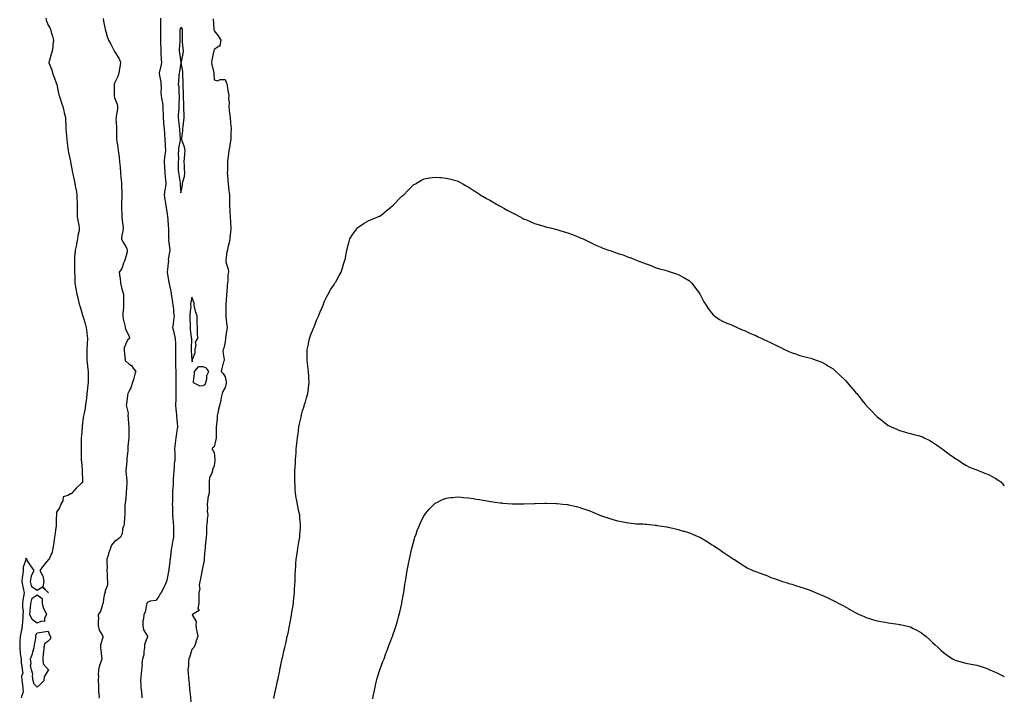
# Model space of a CAD drawing. Units: inches. Extents: x 870803 to 873443, y 7279418 to 7282058.
# Drawn here: x 872552 to 873443, y 7281127 to 7281740 of the extents above; entities that cross this region are included whole.
import ezdxf

# ---------------------------------------------------------------- set-up
doc = ezdxf.new("R2010")
doc.units = ezdxf.units.IN
doc.header["$MEASUREMENT"] = 0
doc.layers.add('Contour_87087279', color=7, linetype='Continuous', true_color=0x71a57a)

msp = doc.modelspace()

# ---------------------------------------------------------------- linework, layer by layer
at = {"layer": 'Contour_87087279'}
for points in [[(872575.7, 7281741.92, 3345), (872576.23, 7281740.1, 3345), (872578.05, 7281735.45, 3345), (872579.31, 7281733.18, 3345), (872579.97, 7281731.92, 3345), (872580.74, 7281729.22, 3345), (872581.74, 7281725.6, 3345), (872582.83, 7281721.92, 3345), (872582.24, 7281717.73, 3345), (872582.1, 7281715.97, 3345), (872581.57, 7281711.92, 3345), (872580.76, 7281709.21, 3345), (872578.68, 7281702.55, 3345), (872578.49, 7281701.92, 3345), (872578.66, 7281701.31, 3345), (872581.22, 7281695.09, 3345), (872581.82, 7281691.92, 3345), (872583.63, 7281687.5, 3345), (872584.27, 7281685.7, 3345), (872585.7, 7281681.92, 3345), (872586.13, 7281680, 3345), (872587.65, 7281672.32, 3345), (872587.74, 7281671.92, 3345), (872587.79, 7281671.66, 3345), (872588.05, 7281670.88, 3345), (872590.34, 7281664.21, 3345), (872591.16, 7281661.92, 3345), (872592.11, 7281657.86, 3345), (872592.39, 7281656.26, 3345), (872593.59, 7281651.92, 3345), (872593.75, 7281647.61, 3345), (872593.81, 7281646.16, 3345), (872593.99, 7281641.92, 3345), (872594.23, 7281638.1, 3345), (872594.47, 7281635.5, 3345), (872594.72, 7281631.92, 3345), (872595.07, 7281628.94, 3345), (872595.7, 7281624.27, 3345), (872595.98, 7281621.92, 3345), (872596.27, 7281620.14, 3345), (872597.99, 7281611.98, 3345), (872598, 7281611.92, 3345), (872598.05, 7281611.7, 3345), (872599.65, 7281603.52, 3345), (872599.95, 7281601.92, 3345), (872600.48, 7281599.49, 3345), (872601.4, 7281595.27, 3345), (872602.1, 7281591.92, 3345), (872603.1, 7281586.97, 3345), (872603.11, 7281586.86, 3345), (872603.94, 7281581.92, 3345), (872603.98, 7281577.85, 3345), (872604.26, 7281575.71, 3345), (872604.29, 7281571.92, 3345), (872604.29, 7281568.15, 3345), (872604.13, 7281565.85, 3345), (872604.11, 7281561.92, 3345), (872604.71, 7281558.58, 3345), (872605.61, 7281554.36, 3345), (872606.07, 7281551.92, 3345), (872605.83, 7281549.69, 3345), (872604.88, 7281545.09, 3345), (872604.58, 7281541.92, 3345), (872603.6, 7281537.48, 3345), (872603.44, 7281536.53, 3345), (872602.32, 7281531.92, 3345), (872602.11, 7281527.86, 3345), (872601.87, 7281525.74, 3345), (872601.66, 7281521.92, 3345), (872601.76, 7281518.21, 3345), (872601.76, 7281515.63, 3345), (872601.88, 7281511.92, 3345), (872602.01, 7281507.96, 3345), (872602.02, 7281505.88, 3345), (872602.15, 7281501.92, 3345), (872603.08, 7281496.95, 3345), (872603.09, 7281496.88, 3345), (872604, 7281491.92, 3345), (872604.91, 7281488.79, 3345), (872605.76, 7281484.21, 3345), (872606.33, 7281481.92, 3345), (872606.78, 7281480.64, 3345), (872608.05, 7281476.12, 3345), (872609.13, 7281473, 3345), (872609.31, 7281471.92, 3345), (872609.84, 7281470.12, 3345), (872611.47, 7281465.34, 3345), (872612.35, 7281461.92, 3345), (872612.88, 7281457.1, 3345), (872612.92, 7281456.79, 3345), (872613.41, 7281451.92, 3345), (872613.14, 7281447.01, 3345), (872613.14, 7281446.83, 3345), (872612.82, 7281441.92, 3345), (872612.85, 7281437.12, 3345), (872612.85, 7281436.72, 3345), (872612.89, 7281431.92, 3345), (872613.39, 7281427.25, 3345), (872613.55, 7281426.42, 3345), (872614.11, 7281421.92, 3345), (872614.17, 7281418.04, 3345), (872614.01, 7281415.96, 3345), (872614.06, 7281411.92, 3345), (872613.52, 7281407.39, 3345), (872613.38, 7281406.59, 3345), (872612.9, 7281401.92, 3345), (872612.51, 7281397.46, 3345), (872612.26, 7281396.13, 3345), (872611.81, 7281391.92, 3345), (872611.26, 7281388.71, 3345), (872610.37, 7281384.23, 3345), (872609.95, 7281381.92, 3345), (872609.73, 7281380.24, 3345), (872608.69, 7281372.55, 3345), (872608.6, 7281371.92, 3345), (872608.56, 7281371.41, 3345), (872608.05, 7281364.08, 3345), (872607.91, 7281362.06, 3345), (872607.9, 7281361.92, 3345), (872607.9, 7281361.77, 3345), (872607.68, 7281352.29, 3345), (872607.68, 7281351.92, 3345), (872607.68, 7281351.55, 3345), (872607.92, 7281342.06, 3345), (872607.92, 7281341.92, 3345), (872607.93, 7281341.8, 3345), (872608.05, 7281340.19, 3345), (872608.64, 7281332.51, 3345), (872608.69, 7281331.92, 3345), (872608.68, 7281331.29, 3345), (872609.02, 7281322.89, 3345), (872609.02, 7281321.92, 3345), (872608.73, 7281321.25, 3345), (872608.05, 7281320.78, 3345), (872603.42, 7281316.55, 3345), (872599.45, 7281311.92, 3345), (872598.65, 7281311.31, 3345), (872598.05, 7281311.09, 3345), (872595.81, 7281309.68, 3345), (872591.64, 7281308.33, 3345), (872591.05, 7281304.92, 3345), (872589.49, 7281301.92, 3345), (872589.13, 7281300.85, 3345), (872588.05, 7281298.66, 3345), (872585.45, 7281294.52, 3345), (872585.45, 7281291.92, 3345), (872585.29, 7281289.17, 3345), (872585.2, 7281284.77, 3345), (872585.03, 7281281.92, 3345), (872584.6, 7281278.47, 3345), (872584.29, 7281275.68, 3345), (872583.8, 7281271.92, 3345), (872582.98, 7281266.99, 3345), (872582.94, 7281266.81, 3345), (872582.05, 7281261.92, 3345), (872581.45, 7281258.52, 3345), (872579.05, 7281252.93, 3345), (872578.78, 7281251.92, 3345), (872578.51, 7281251.46, 3345), (872578.05, 7281251.3, 3345), (872573.79, 7281246.18, 3345), (872570.49, 7281241.92, 3345), (872572.78, 7281237.19, 3345), (872573.01, 7281236.87, 3345), (872573.89, 7281231.92, 3345), (872573.16, 7281227.03, 3345), (872578.05, 7281221.98, 3345), (872578.1, 7281221.97, 3345), (872578.12, 7281221.92, 3345), (872578.08, 7281221.89, 3345), (872578.05, 7281221.88, 3345), (872577.83, 7281221.71, 3345), (872577.86, 7281221.92, 3345), (872572.72, 7281226.59, 3345), (872568.05, 7281223.77, 3345), (872563.19, 7281227.06, 3345), (872561.88, 7281231.92, 3345), (872562.83, 7281236.7, 3345), (872562.73, 7281237.24, 3345), (872565.36, 7281241.92, 3345), (872562.22, 7281246.09, 3345), (872559.37, 7281250.59, 3345), (872558.51, 7281251.92, 3345), (872558.42, 7281252.29, 3345), (872558.05, 7281252.82, 3345), (872557.76, 7281252.21, 3345), (872557.65, 7281251.92, 3345), (872557.63, 7281251.5, 3345), (872555.25, 7281244.71, 3345), (872555.21, 7281241.92, 3345), (872554.93, 7281238.8, 3345), (872554.5, 7281235.47, 3345), (872554.2, 7281231.92, 3345), (872554.66, 7281228.53, 3345), (872555.69, 7281224.28, 3345), (872556.08, 7281221.92, 3345), (872555.98, 7281219.85, 3345), (872554.95, 7281215.03, 3345), (872554.84, 7281211.92, 3345), (872554.72, 7281208.59, 3345), (872555.17, 7281204.8, 3345), (872555.03, 7281201.92, 3345), (872554.96, 7281198.83, 3345), (872554.62, 7281195.35, 3345), (872554.55, 7281191.92, 3345), (872553.68, 7281187.55, 3345), (872553.51, 7281186.46, 3345), (872552.5, 7281181.92, 3345), (872552.31, 7281177.66, 3345), (872552.34, 7281176.21, 3345), (872552.16, 7281171.92, 3345), (872552.67, 7281167.3, 3345), (872552.53, 7281166.4, 3345), (872553.44, 7281161.92, 3345), (872553.64, 7281157.51, 3345), (872554.2, 7281155.77, 3345), (872554.51, 7281151.92, 3345), (872554.96, 7281148.83, 3345), (872553.88, 7281146.08, 3345), (872554.11, 7281141.92, 3345), (872554.68, 7281138.55, 3345), (872554.9, 7281135.06, 3345), (872555.35, 7281131.92, 3345), (872553.94, 7281127.82, 3345), (872553.61, 7281126.36, 3345)], [(872627.72, 7281741.6, 3346), (872628.05, 7281739.04, 3346), (872629.2, 7281733.07, 3346), (872629.47, 7281731.92, 3346), (872630.07, 7281729.9, 3346), (872631.38, 7281725.25, 3346), (872632.44, 7281721.92, 3346), (872634.59, 7281718.46, 3346), (872637.75, 7281712.21, 3346), (872637.91, 7281711.92, 3346), (872638.05, 7281711.67, 3346), (872641.73, 7281705.6, 3346), (872643.37, 7281701.92, 3346), (872642.64, 7281697.33, 3346), (872642.5, 7281696.37, 3346), (872641.82, 7281691.92, 3346), (872640.86, 7281689.11, 3346), (872638.05, 7281683.01, 3346), (872637.77, 7281682.2, 3346), (872637.69, 7281681.92, 3346), (872637.71, 7281681.58, 3346), (872637.58, 7281672.39, 3346), (872637.59, 7281671.92, 3346), (872637.64, 7281671.51, 3346), (872638.05, 7281669.87, 3346), (872640.21, 7281664.08, 3346), (872640.72, 7281661.92, 3346), (872640.6, 7281659.36, 3346), (872639.37, 7281653.24, 3346), (872639.3, 7281651.92, 3346), (872639.22, 7281650.75, 3346), (872639.71, 7281643.58, 3346), (872639.63, 7281641.92, 3346), (872639.61, 7281640.36, 3346), (872639.71, 7281633.58, 3346), (872639.7, 7281631.92, 3346), (872639.94, 7281630.04, 3346), (872641.05, 7281624.93, 3346), (872641.35, 7281621.92, 3346), (872641.78, 7281618.19, 3346), (872642.12, 7281615.99, 3346), (872642.56, 7281611.92, 3346), (872643.03, 7281606.9, 3346), (872643.49, 7281601.92, 3346), (872643.77, 7281597.64, 3346), (872643.86, 7281596.11, 3346), (872644.14, 7281591.92, 3346), (872644.31, 7281588.18, 3346), (872644.46, 7281585.51, 3346), (872644.64, 7281581.92, 3346), (872644.59, 7281578.45, 3346), (872644.4, 7281575.57, 3346), (872644.35, 7281571.92, 3346), (872644.39, 7281568.26, 3346), (872644.57, 7281565.4, 3346), (872644.61, 7281561.92, 3346), (872644.77, 7281558.64, 3346), (872645.52, 7281554.45, 3346), (872645.67, 7281551.92, 3346), (872645.39, 7281549.25, 3346), (872644.62, 7281545.35, 3346), (872644.33, 7281541.92, 3346), (872645.45, 7281539.31, 3346), (872648.05, 7281535.17, 3346), (872649.12, 7281532.98, 3346), (872649.35, 7281531.92, 3346), (872649.54, 7281530.43, 3346), (872648.05, 7281525.66, 3346), (872647.15, 7281522.82, 3346), (872647.03, 7281521.92, 3346), (872646.18, 7281520.05, 3346), (872644.69, 7281515.28, 3346), (872642.08, 7281511.92, 3346), (872642.72, 7281507.25, 3346), (872642.93, 7281506.8, 3346), (872643.22, 7281501.92, 3346), (872644.27, 7281498.14, 3346), (872645.19, 7281494.78, 3346), (872645.97, 7281491.92, 3346), (872646.03, 7281489.91, 3346), (872646.05, 7281483.91, 3346), (872646.11, 7281481.92, 3346), (872645.99, 7281479.86, 3346), (872645.61, 7281474.36, 3346), (872645.47, 7281471.92, 3346), (872645.66, 7281469.53, 3346), (872647.52, 7281462.45, 3346), (872647.58, 7281461.92, 3346), (872647.61, 7281461.48, 3346), (872648.05, 7281459.8, 3346), (872650.76, 7281454.63, 3346), (872651.66, 7281451.92, 3346), (872649.74, 7281450.23, 3346), (872648.05, 7281446.96, 3346), (872646.71, 7281443.26, 3346), (872646.64, 7281441.92, 3346), (872646.82, 7281440.69, 3346), (872647.49, 7281432.48, 3346), (872647.57, 7281431.92, 3346), (872647.7, 7281431.58, 3346), (872648.05, 7281431.2, 3346), (872650.96, 7281429.01, 3346), (872653.47, 7281427.34, 3346), (872654.88, 7281425.08, 3346), (872657.17, 7281421.92, 3346), (872656.76, 7281420.63, 3346), (872655.26, 7281414.7, 3346), (872654.21, 7281411.92, 3346), (872652.7, 7281407.26, 3346), (872651.8, 7281405.67, 3346), (872650.03, 7281401.92, 3346), (872649.85, 7281400.12, 3346), (872648.8, 7281392.67, 3346), (872648.72, 7281391.92, 3346), (872648.58, 7281391.38, 3346), (872650.41, 7281384.27, 3346), (872650.15, 7281381.92, 3346), (872650.26, 7281379.71, 3346), (872650.72, 7281374.6, 3346), (872650.84, 7281371.92, 3346), (872650.78, 7281369.19, 3346), (872650.93, 7281364.8, 3346), (872650.88, 7281361.92, 3346), (872650.62, 7281359.35, 3346), (872650.09, 7281353.96, 3346), (872649.88, 7281351.92, 3346), (872649.86, 7281350.11, 3346), (872649.21, 7281343.08, 3346), (872649.19, 7281341.92, 3346), (872649.1, 7281340.88, 3346), (872648.17, 7281332.04, 3346), (872648.16, 7281331.92, 3346), (872648.16, 7281331.81, 3346), (872648.99, 7281322.87, 3346), (872649.03, 7281321.92, 3346), (872649, 7281320.97, 3346), (872648.58, 7281312.45, 3346), (872648.56, 7281311.92, 3346), (872648.53, 7281311.44, 3346), (872648.05, 7281307.52, 3346), (872647.51, 7281302.46, 3346), (872647.45, 7281301.92, 3346), (872647.38, 7281301.26, 3346), (872647.29, 7281292.68, 3346), (872647.19, 7281291.92, 3346), (872646.88, 7281290.75, 3346), (872646.74, 7281283.23, 3346), (872646.05, 7281281.92, 3346), (872645.26, 7281279.13, 3346), (872644.95, 7281275.03, 3346), (872643.31, 7281271.92, 3346), (872640.36, 7281269.61, 3346), (872638.05, 7281267.91, 3346), (872635.28, 7281264.69, 3346), (872634.37, 7281261.92, 3346), (872632.66, 7281257.31, 3346), (872632.37, 7281256.25, 3346), (872630.99, 7281251.92, 3346), (872630.88, 7281249.1, 3346), (872631.22, 7281245.08, 3346), (872631.12, 7281241.92, 3346), (872631.28, 7281238.69, 3346), (872631.38, 7281235.25, 3346), (872631.54, 7281231.92, 3346), (872631.47, 7281228.5, 3346), (872629.64, 7281223.51, 3346), (872629.58, 7281221.92, 3346), (872629.04, 7281220.93, 3346), (872628.05, 7281216.02, 3346), (872627.54, 7281212.43, 3346), (872627.5, 7281211.92, 3346), (872627.07, 7281210.94, 3346), (872625.2, 7281204.76, 3346), (872623.19, 7281201.92, 3346), (872623.39, 7281197.26, 3346), (872623.21, 7281196.75, 3346), (872623.3, 7281191.92, 3346), (872623.92, 7281187.79, 3346), (872627.08, 7281182.9, 3346), (872627.45, 7281181.92, 3346), (872627.37, 7281181.24, 3346), (872625.36, 7281174.62, 3346), (872625.17, 7281171.92, 3346), (872625.67, 7281169.54, 3346), (872626.05, 7281163.92, 3346), (872626.38, 7281161.92, 3346), (872625.73, 7281159.61, 3346), (872624.27, 7281155.7, 3346), (872623.47, 7281151.92, 3346), (872623.29, 7281147.15, 3346), (872623.35, 7281146.62, 3346), (872623.11, 7281141.92, 3346), (872623.38, 7281137.25, 3346), (872623.35, 7281136.62, 3346), (872623.57, 7281131.92, 3346), (872623.97, 7281127.84, 3346), (872623.84, 7281126.13, 3346)], [(872679.46, 7281741.92, 3347), (872679.56, 7281740.42, 3347), (872679.47, 7281733.35, 3347), (872679.58, 7281731.92, 3347), (872679.5, 7281730.46, 3347), (872679.61, 7281723.48, 3347), (872679.53, 7281721.92, 3347), (872679.56, 7281720.41, 3347), (872679.72, 7281713.59, 3347), (872679.75, 7281711.92, 3347), (872679.93, 7281710.04, 3347), (872680.21, 7281704.08, 3347), (872680.43, 7281701.92, 3347), (872680.08, 7281699.89, 3347), (872678.5, 7281692.37, 3347), (872678.41, 7281691.92, 3347), (872678.44, 7281691.53, 3347), (872679.9, 7281683.78, 3347), (872680, 7281681.92, 3347), (872680.24, 7281679.73, 3347), (872679.9, 7281673.77, 3347), (872680.19, 7281671.92, 3347), (872680.54, 7281669.43, 3347), (872681.25, 7281665.11, 3347), (872681.66, 7281661.92, 3347), (872681.71, 7281658.26, 3347), (872681.87, 7281655.74, 3347), (872681.91, 7281651.92, 3347), (872682.28, 7281647.69, 3347), (872682.4, 7281646.27, 3347), (872682.77, 7281641.92, 3347), (872683.15, 7281637.02, 3347), (872683.16, 7281636.81, 3347), (872683.5, 7281631.92, 3347), (872683.71, 7281627.58, 3347), (872683.78, 7281626.19, 3347), (872683.99, 7281621.92, 3347), (872683.42, 7281617.28, 3347), (872683.29, 7281616.69, 3347), (872682.81, 7281611.92, 3347), (872683.07, 7281606.94, 3347), (872683.08, 7281606.89, 3347), (872683.39, 7281601.92, 3347), (872683.78, 7281597.64, 3347), (872684.05, 7281595.92, 3347), (872684.46, 7281591.92, 3347), (872683.76, 7281587.63, 3347), (872683.57, 7281586.39, 3347), (872682.81, 7281581.92, 3347), (872683.46, 7281577.33, 3347), (872683.73, 7281576.24, 3347), (872684.47, 7281571.92, 3347), (872684.85, 7281568.72, 3347), (872685.61, 7281564.36, 3347), (872685.93, 7281561.92, 3347), (872686.09, 7281559.96, 3347), (872686.55, 7281553.42, 3347), (872686.67, 7281551.92, 3347), (872686.71, 7281550.58, 3347), (872686.91, 7281543.05, 3347), (872686.95, 7281541.92, 3347), (872686.93, 7281540.81, 3347), (872687.87, 7281532.11, 3347), (872687.87, 7281531.92, 3347), (872687.88, 7281531.74, 3347), (872686.63, 7281523.35, 3347), (872686.68, 7281521.92, 3347), (872686.53, 7281520.4, 3347), (872685.8, 7281514.18, 3347), (872685.58, 7281511.92, 3347), (872685.92, 7281509.79, 3347), (872687.17, 7281502.8, 3347), (872687.32, 7281501.92, 3347), (872687.39, 7281501.27, 3347), (872688.05, 7281498.66, 3347), (872689.16, 7281493.03, 3347), (872689.32, 7281491.92, 3347), (872689.53, 7281490.45, 3347), (872690.47, 7281484.34, 3347), (872690.8, 7281481.92, 3347), (872691.22, 7281478.76, 3347), (872691.29, 7281475.16, 3347), (872691.84, 7281471.92, 3347), (872691.47, 7281468.5, 3347), (872690.87, 7281464.74, 3347), (872690.54, 7281461.92, 3347), (872691.35, 7281458.62, 3347), (872691.97, 7281455.85, 3347), (872692.98, 7281451.92, 3347), (872693.11, 7281446.98, 3347), (872693.1, 7281446.87, 3347), (872693.21, 7281441.92, 3347), (872693.11, 7281436.99, 3347), (872693.11, 7281436.86, 3347), (872693.02, 7281431.92, 3347), (872693.19, 7281427.07, 3347), (872693.25, 7281426.72, 3347), (872693.47, 7281421.92, 3347), (872693.51, 7281417.38, 3347), (872693.52, 7281416.45, 3347), (872693.55, 7281411.92, 3347), (872693.57, 7281407.44, 3347), (872693.51, 7281406.46, 3347), (872693.52, 7281401.92, 3347), (872693.36, 7281397.22, 3347), (872693.3, 7281396.67, 3347), (872693.16, 7281391.92, 3347), (872693.52, 7281387.39, 3347), (872693.65, 7281386.32, 3347), (872694.03, 7281381.92, 3347), (872694.28, 7281378.15, 3347), (872694.56, 7281375.42, 3347), (872694.81, 7281371.92, 3347), (872694.29, 7281368.16, 3347), (872694.07, 7281365.89, 3347), (872693.47, 7281361.92, 3347), (872692.96, 7281357.01, 3347), (872692.91, 7281356.78, 3347), (872692.28, 7281351.92, 3347), (872692.38, 7281347.59, 3347), (872692.38, 7281346.25, 3347), (872692.48, 7281341.92, 3347), (872692.06, 7281337.91, 3347), (872691.99, 7281335.86, 3347), (872691.63, 7281331.92, 3347), (872691.47, 7281328.5, 3347), (872691.1, 7281324.97, 3347), (872690.94, 7281321.92, 3347), (872690.87, 7281319.1, 3347), (872690.55, 7281314.42, 3347), (872690.48, 7281311.92, 3347), (872690.46, 7281309.52, 3347), (872690.28, 7281304.16, 3347), (872690.25, 7281301.92, 3347), (872690.33, 7281299.63, 3347), (872690.4, 7281294.27, 3347), (872690.49, 7281291.92, 3347), (872690.68, 7281289.28, 3347), (872690.99, 7281284.86, 3347), (872691.2, 7281281.92, 3347), (872691.22, 7281278.75, 3347), (872691.28, 7281275.15, 3347), (872691.31, 7281271.92, 3347), (872690.82, 7281269.15, 3347), (872689.81, 7281263.68, 3347), (872689.49, 7281261.92, 3347), (872689.32, 7281260.65, 3347), (872688.16, 7281252.03, 3347), (872688.15, 7281251.92, 3347), (872688.14, 7281251.83, 3347), (872688.05, 7281250.23, 3347), (872687.24, 7281242.73, 3347), (872687.19, 7281241.92, 3347), (872686.93, 7281240.8, 3347), (872685.47, 7281234.5, 3347), (872684.86, 7281231.92, 3347), (872682.94, 7281227.03, 3347), (872682.55, 7281226.42, 3347), (872680.03, 7281221.92, 3347), (872679.25, 7281220.73, 3347), (872678.05, 7281218.28, 3347), (872675.27, 7281214.69, 3347), (872670.2, 7281214.08, 3347), (872668.05, 7281213.17, 3347), (872667.51, 7281212.46, 3347), (872667.23, 7281211.92, 3347), (872666.79, 7281210.66, 3347), (872665.82, 7281204.16, 3347), (872664.38, 7281201.92, 3347), (872664.2, 7281198.07, 3347), (872663.69, 7281196.28, 3347), (872663.55, 7281191.92, 3347), (872664.18, 7281188.05, 3347), (872667.73, 7281182.24, 3347), (872667.85, 7281181.92, 3347), (872667.86, 7281181.73, 3347), (872665.1, 7281174.87, 3347), (872665.18, 7281171.92, 3347), (872664.51, 7281168.38, 3347), (872664.52, 7281165.45, 3347), (872663.42, 7281161.92, 3347), (872662.72, 7281157.25, 3347), (872662.83, 7281156.71, 3347), (872662.46, 7281151.92, 3347), (872662.13, 7281147.84, 3347), (872661.73, 7281145.6, 3347), (872661.38, 7281141.92, 3347), (872661.84, 7281138.13, 3347), (872661.9, 7281135.77, 3347), (872662.47, 7281131.92, 3347), (872662.66, 7281127.31, 3347), (872662.7, 7281126.57, 3347)], [(872727.33, 7281741.21, 3348), (872727.69, 7281732.27, 3348), (872727.7, 7281731.92, 3348), (872727.76, 7281731.63, 3348), (872728.05, 7281730.46, 3348), (872731.84, 7281725.71, 3348), (872734.26, 7281721.92, 3348), (872733.15, 7281717.02, 3348), (872733.53, 7281716.44, 3348), (872732.76, 7281716.63, 3348), (872728.05, 7281713.61, 3348), (872727.73, 7281712.24, 3348), (872727.68, 7281711.92, 3348), (872727.58, 7281711.45, 3348), (872726.13, 7281703.83, 3348), (872725.77, 7281701.92, 3348), (872726.12, 7281699.99, 3348), (872727.69, 7281692.28, 3348), (872727.76, 7281691.92, 3348), (872727.76, 7281691.63, 3348), (872728.05, 7281685.92, 3348), (872731.38, 7281685.25, 3348), (872733.54, 7281686.43, 3348), (872738.05, 7281686.2, 3348), (872739.24, 7281683.1, 3348), (872739.74, 7281681.92, 3348), (872739.98, 7281680, 3348), (872740.93, 7281674.8, 3348), (872741.26, 7281671.92, 3348), (872741.07, 7281668.9, 3348), (872741.55, 7281665.43, 3348), (872741.42, 7281661.92, 3348), (872741.82, 7281658.15, 3348), (872742.06, 7281655.93, 3348), (872742.5, 7281651.92, 3348), (872742.99, 7281646.98, 3348), (872743, 7281646.87, 3348), (872743.44, 7281641.92, 3348), (872743.32, 7281637.19, 3348), (872743.3, 7281636.67, 3348), (872743.18, 7281631.92, 3348), (872742.42, 7281627.55, 3348), (872742.18, 7281626.05, 3348), (872741.48, 7281621.92, 3348), (872741.06, 7281618.91, 3348), (872740.6, 7281614.47, 3348), (872740.26, 7281611.92, 3348), (872740.21, 7281609.76, 3348), (872740.06, 7281603.93, 3348), (872740.02, 7281601.92, 3348), (872740.21, 7281599.76, 3348), (872740.57, 7281594.44, 3348), (872740.81, 7281591.92, 3348), (872741.17, 7281588.8, 3348), (872741.5, 7281585.37, 3348), (872741.9, 7281581.92, 3348), (872741.95, 7281578.02, 3348), (872741.95, 7281575.83, 3348), (872742, 7281571.92, 3348), (872742.25, 7281567.72, 3348), (872742.31, 7281566.18, 3348), (872742.56, 7281561.92, 3348), (872742.94, 7281557.03, 3348), (872742.96, 7281556.83, 3348), (872743.3, 7281551.92, 3348), (872742.8, 7281547.17, 3348), (872742.71, 7281546.58, 3348), (872742.19, 7281541.92, 3348), (872741.55, 7281538.42, 3348), (872740.54, 7281534.41, 3348), (872740.03, 7281531.92, 3348), (872739.71, 7281530.27, 3348), (872738.81, 7281522.68, 3348), (872738.68, 7281521.92, 3348), (872738.77, 7281521.2, 3348), (872740.75, 7281514.62, 3348), (872740.97, 7281511.92, 3348), (872740.61, 7281509.36, 3348), (872740.35, 7281504.22, 3348), (872740.07, 7281501.92, 3348), (872739.92, 7281500.05, 3348), (872739.47, 7281493.34, 3348), (872739.36, 7281491.92, 3348), (872739.21, 7281490.76, 3348), (872738.77, 7281482.64, 3348), (872738.69, 7281481.92, 3348), (872738.66, 7281481.3, 3348), (872738.61, 7281472.49, 3348), (872738.59, 7281471.92, 3348), (872738.62, 7281471.34, 3348), (872739.65, 7281463.52, 3348), (872739.73, 7281461.92, 3348), (872739.62, 7281460.35, 3348), (872738.45, 7281452.32, 3348), (872738.42, 7281451.92, 3348), (872738.4, 7281451.57, 3348), (872738.05, 7281448.86, 3348), (872736.79, 7281443.18, 3348), (872736.31, 7281441.92, 3348), (872736.03, 7281439.91, 3348), (872737.3, 7281432.67, 3348), (872737.09, 7281431.92, 3348), (872736.7, 7281430.57, 3348), (872735.19, 7281424.78, 3348), (872734.33, 7281421.92, 3348), (872736.16, 7281420.04, 3348), (872738.05, 7281417.11, 3348), (872738.87, 7281412.74, 3348), (872738.98, 7281411.92, 3348), (872738.92, 7281411.05, 3348), (872738.05, 7281407.38, 3348), (872736.09, 7281403.87, 3348), (872735.32, 7281401.92, 3348), (872734.54, 7281398.4, 3348), (872734.05, 7281395.92, 3348), (872733.1, 7281391.92, 3348), (872732.17, 7281387.8, 3348), (872731.75, 7281385.62, 3348), (872730.97, 7281381.92, 3348), (872730.79, 7281379.18, 3348), (872730.19, 7281374.06, 3348), (872730.03, 7281371.92, 3348), (872729.9, 7281370.06, 3348), (872730.01, 7281363.87, 3348), (872729.9, 7281361.92, 3348), (872729.67, 7281360.3, 3348), (872728.05, 7281353.74, 3348), (872726.81, 7281353.16, 3348), (872726.06, 7281351.92, 3348), (872726.83, 7281350.7, 3348), (872728.05, 7281348.59, 3348), (872728.79, 7281342.66, 3348), (872728.76, 7281341.92, 3348), (872728.67, 7281341.3, 3348), (872728.05, 7281336.45, 3348), (872726.64, 7281333.34, 3348), (872726.5, 7281331.92, 3348), (872725.93, 7281329.8, 3348), (872724.04, 7281325.93, 3348), (872723.45, 7281321.92, 3348), (872723.5, 7281317.37, 3348), (872723.57, 7281316.4, 3348), (872723.61, 7281311.92, 3348), (872722.44, 7281307.54, 3348), (872722.44, 7281306.31, 3348), (872721.69, 7281301.92, 3348), (872722, 7281297.97, 3348), (872721.93, 7281295.8, 3348), (872722.32, 7281291.92, 3348), (872721.73, 7281288.24, 3348), (872721.69, 7281285.55, 3348), (872721.22, 7281281.92, 3348), (872721.05, 7281278.92, 3348), (872721.04, 7281274.91, 3348), (872720.88, 7281271.92, 3348), (872720.63, 7281269.33, 3348), (872720.02, 7281263.89, 3348), (872719.83, 7281261.92, 3348), (872719.75, 7281260.22, 3348), (872719.21, 7281253.08, 3348), (872719.16, 7281251.92, 3348), (872718.98, 7281250.98, 3348), (872718.05, 7281246.69, 3348), (872717.3, 7281242.67, 3348), (872717.15, 7281241.92, 3348), (872716.89, 7281240.76, 3348), (872715.74, 7281234.22, 3348), (872715.14, 7281231.92, 3348), (872714.69, 7281228.56, 3348), (872715.04, 7281224.93, 3348), (872714.35, 7281221.92, 3348), (872714.35, 7281218.22, 3348), (872714.11, 7281215.87, 3348), (872714.12, 7281211.92, 3348), (872713.45, 7281207.32, 3348), (872714.53, 7281205.44, 3348), (872708.48, 7281201.92, 3348), (872708.33, 7281201.65, 3348), (872711.72, 7281195.59, 3348), (872711.43, 7281191.92, 3348), (872712.28, 7281187.68, 3348), (872712.58, 7281186.45, 3348), (872713.45, 7281181.92, 3348), (872711.88, 7281178.09, 3348), (872710.8, 7281174.66, 3348), (872709.82, 7281171.92, 3348), (872708.95, 7281171.01, 3348), (872708.05, 7281170.29, 3348), (872705.99, 7281163.98, 3348), (872705.3, 7281161.92, 3348), (872704.99, 7281158.86, 3348), (872704.75, 7281155.22, 3348), (872704.4, 7281151.92, 3348), (872704.69, 7281148.56, 3348), (872704.97, 7281145.01, 3348), (872705.23, 7281141.92, 3348), (872705.62, 7281139.49, 3348), (872705.83, 7281134.14, 3348), (872706.12, 7281131.92, 3348), (872706.38, 7281130.25, 3348), (872706.99, 7281122.98, 3348)], [(872782.12, 7281125.98, 3349), (872782.46, 7281127.51, 3349), (872783.43, 7281131.92, 3349), (872784.24, 7281135.73, 3349), (872784.83, 7281138.7, 3349), (872785.52, 7281141.92, 3349), (872785.97, 7281144, 3349), (872787.38, 7281151.26, 3349), (872787.52, 7281151.92, 3349), (872787.62, 7281152.36, 3349), (872788.05, 7281154.59, 3349), (872789.35, 7281160.61, 3349), (872789.62, 7281161.92, 3349), (872790.1, 7281163.97, 3349), (872791.26, 7281168.71, 3349), (872791.97, 7281171.92, 3349), (872793.11, 7281176.85, 3349), (872793.15, 7281177.02, 3349), (872794.23, 7281181.92, 3349), (872794.95, 7281185.02, 3349), (872795.91, 7281189.78, 3349), (872796.38, 7281191.92, 3349), (872796.65, 7281193.32, 3349), (872798.05, 7281201.32, 3349), (872798.15, 7281201.82, 3349), (872798.16, 7281201.92, 3349), (872798.18, 7281202.06, 3349), (872799.55, 7281210.43, 3349), (872799.75, 7281211.92, 3349), (872799.91, 7281213.78, 3349), (872800.46, 7281219.51, 3349), (872800.66, 7281221.92, 3349), (872800.82, 7281224.69, 3349), (872801.09, 7281228.88, 3349), (872801.27, 7281231.92, 3349), (872801.42, 7281235.29, 3349), (872801.52, 7281238.45, 3349), (872801.69, 7281241.92, 3349), (872802.01, 7281245.88, 3349), (872802.1, 7281247.88, 3349), (872802.45, 7281251.92, 3349), (872803.08, 7281256.88, 3349), (872803.1, 7281256.97, 3349), (872803.8, 7281261.92, 3349), (872804.32, 7281265.65, 3349), (872805, 7281268.87, 3349), (872805.48, 7281271.92, 3349), (872805.62, 7281274.35, 3349), (872806.24, 7281280.1, 3349), (872806.36, 7281281.92, 3349), (872806.18, 7281283.79, 3349), (872805.72, 7281289.59, 3349), (872805.48, 7281291.92, 3349), (872804.82, 7281295.14, 3349), (872804.18, 7281298.04, 3349), (872803.41, 7281301.92, 3349), (872802.51, 7281306.38, 3349), (872802.37, 7281307.6, 3349), (872801.59, 7281311.92, 3349), (872801.28, 7281315.15, 3349), (872801.31, 7281318.67, 3349), (872801.05, 7281321.92, 3349), (872800.97, 7281324.84, 3349), (872801.2, 7281328.77, 3349), (872801.15, 7281331.92, 3349), (872801.31, 7281335.18, 3349), (872801.58, 7281338.38, 3349), (872801.74, 7281341.92, 3349), (872802.01, 7281345.88, 3349), (872802.16, 7281347.81, 3349), (872802.43, 7281351.92, 3349), (872802.92, 7281356.78, 3349), (872802.94, 7281357.03, 3349), (872803.46, 7281361.92, 3349), (872804.01, 7281365.96, 3349), (872804.35, 7281368.22, 3349), (872804.85, 7281371.92, 3349), (872805.35, 7281374.63, 3349), (872806.68, 7281380.55, 3349), (872806.95, 7281381.92, 3349), (872807.14, 7281382.83, 3349), (872808.05, 7281386.26, 3349), (872809.41, 7281390.56, 3349), (872809.94, 7281391.92, 3349), (872810.76, 7281394.63, 3349), (872811.77, 7281398.2, 3349), (872812.93, 7281401.92, 3349), (872813.49, 7281406.48, 3349), (872813.59, 7281407.46, 3349), (872814.09, 7281411.92, 3349), (872813.78, 7281416.19, 3349), (872813.65, 7281417.52, 3349), (872813.36, 7281421.92, 3349), (872812.88, 7281426.74, 3349), (872812.84, 7281427.13, 3349), (872812.35, 7281431.92, 3349), (872812.39, 7281436.26, 3349), (872812.38, 7281437.59, 3349), (872812.4, 7281441.92, 3349), (872813.32, 7281446.65, 3349), (872813.49, 7281447.36, 3349), (872814.45, 7281451.92, 3349), (872815.36, 7281454.61, 3349), (872818.05, 7281461.31, 3349), (872818.22, 7281461.74, 3349), (872818.3, 7281461.92, 3349), (872818.47, 7281462.34, 3349), (872821.03, 7281468.93, 3349), (872822.42, 7281471.92, 3349), (872823.93, 7281476.04, 3349), (872825.52, 7281479.39, 3349), (872826.61, 7281481.92, 3349), (872826.95, 7281483.02, 3349), (872828.05, 7281485.52, 3349), (872830.07, 7281489.9, 3349), (872831.38, 7281491.92, 3349), (872833.61, 7281496.36, 3349), (872836.08, 7281499.95, 3349), (872837.36, 7281501.92, 3349), (872837.58, 7281502.39, 3349), (872838.05, 7281503.25, 3349), (872841.15, 7281508.81, 3349), (872842.88, 7281511.92, 3349), (872844.16, 7281515.81, 3349), (872845.18, 7281519.05, 3349), (872846.14, 7281521.92, 3349), (872846.49, 7281523.48, 3349), (872848.05, 7281531.92, 3349), (872850.25, 7281539.71, 3349), (872851.01, 7281541.92, 3349), (872853.61, 7281546.36, 3349), (872856.98, 7281550.85, 3349), (872857.76, 7281551.92, 3349), (872857.89, 7281552.08, 3349), (872858.05, 7281552.24, 3349), (872859.05, 7281552.92, 3349), (872863.77, 7281556.2, 3349), (872868.05, 7281558.68, 3349), (872870.41, 7281559.56, 3349), (872876.34, 7281561.92, 3349), (872877.53, 7281562.44, 3349), (872878.05, 7281562.67, 3349), (872882.42, 7281566.3, 3349), (872883.11, 7281566.86, 3349), (872888.05, 7281570.76, 3349), (872888.68, 7281571.29, 3349), (872889.38, 7281571.92, 3349), (872898.05, 7281580.59, 3349), (872898.76, 7281581.21, 3349), (872899.62, 7281581.92, 3349), (872903.71, 7281586.26, 3349), (872908.05, 7281590.73, 3349), (872908.8, 7281591.17, 3349), (872910.27, 7281591.92, 3349), (872915.13, 7281594.84, 3349), (872918.05, 7281596.3, 3349), (872922.79, 7281597.18, 3349), (872923.38, 7281597.25, 3349), (872928.05, 7281598.03, 3349), (872932.29, 7281597.68, 3349), (872933.59, 7281597.47, 3349), (872938.05, 7281597.1, 3349), (872942.12, 7281595.99, 3349), (872944.44, 7281595.53, 3349), (872948.05, 7281594.68, 3349), (872949.76, 7281593.63, 3349), (872953.05, 7281591.92, 3349), (872956.24, 7281590.11, 3349), (872958.05, 7281589.26, 3349), (872962.34, 7281586.21, 3349), (872966.38, 7281583.59, 3349), (872968.05, 7281582.49, 3349), (872968.38, 7281582.24, 3349), (872968.88, 7281581.92, 3349), (872974.65, 7281578.52, 3349), (872978.05, 7281576.69, 3349), (872981.05, 7281574.92, 3349), (872986.38, 7281571.92, 3349), (872987.47, 7281571.33, 3349), (872988.05, 7281571.02, 3349), (872990.05, 7281569.92, 3349), (872993.93, 7281567.8, 3349), (872998.05, 7281565.46, 3349), (873000.42, 7281564.29, 3349), (873005.02, 7281561.92, 3349), (873007.01, 7281560.88, 3349), (873008.05, 7281560.28, 3349), (873010.83, 7281559.15, 3349), (873014, 7281557.88, 3349), (873018.05, 7281556.06, 3349), (873021.25, 7281555.12, 3349), (873026.51, 7281553.46, 3349), (873028.05, 7281552.99, 3349), (873028.88, 7281552.75, 3349), (873032.34, 7281551.92, 3349), (873036.91, 7281550.78, 3349), (873038.05, 7281550.47, 3349), (873040.1, 7281549.87, 3349), (873044.63, 7281548.49, 3349), (873048.05, 7281547.5, 3349), (873052.04, 7281545.9, 3349), (873055.27, 7281544.69, 3349), (873058.05, 7281543.62, 3349), (873059.21, 7281543.08, 3349), (873061.9, 7281541.92, 3349), (873066.05, 7281539.92, 3349), (873068.05, 7281538.96, 3349), (873072.86, 7281536.73, 3349), (873073.53, 7281536.43, 3349), (873078.05, 7281534.38, 3349), (873079.78, 7281533.65, 3349), (873084.88, 7281531.92, 3349), (873087.25, 7281531.12, 3349), (873088.05, 7281530.89, 3349), (873089.56, 7281530.41, 3349), (873094.66, 7281528.53, 3349), (873098.05, 7281527.57, 3349), (873102.03, 7281525.9, 3349), (873105.24, 7281524.73, 3349), (873108.05, 7281523.61, 3349), (873109.21, 7281523.08, 3349), (873112.27, 7281521.92, 3349), (873116.48, 7281520.35, 3349), (873118.05, 7281519.82, 3349), (873121.54, 7281518.43, 3349), (873123.71, 7281517.57, 3349), (873128.05, 7281515.89, 3349), (873131.12, 7281514.99, 3349), (873136.38, 7281513.59, 3349), (873138.05, 7281513.11, 3349), (873141.54, 7281511.92, 3349), (873146.41, 7281510.28, 3349), (873148.05, 7281509.68, 3349), (873152.93, 7281507.04, 3349), (873153.09, 7281506.96, 3349), (873158.05, 7281504.04, 3349), (873159.16, 7281503.03, 3349), (873160.24, 7281501.92, 3349), (873163.65, 7281497.52, 3349), (873166.59, 7281493.38, 3349), (873167.64, 7281491.92, 3349), (873167.78, 7281491.66, 3349), (873168.05, 7281491.14, 3349), (873171.27, 7281485.13, 3349), (873173.14, 7281481.92, 3349), (873175.04, 7281478.91, 3349), (873178.05, 7281475.08, 3349), (873179.53, 7281473.4, 3349), (873181.24, 7281471.92, 3349), (873185.27, 7281469.14, 3349), (873188.05, 7281467.58, 3349), (873191.92, 7281465.8, 3349), (873195.59, 7281464.38, 3349), (873198.05, 7281463.37, 3349), (873199.04, 7281462.91, 3349), (873201.17, 7281461.92, 3349), (873205.94, 7281459.81, 3349), (873208.05, 7281458.96, 3349), (873212.89, 7281456.76, 3349), (873213.48, 7281456.49, 3349), (873218.05, 7281454.42, 3349), (873219.81, 7281453.68, 3349), (873223.51, 7281451.92, 3349), (873226.59, 7281450.46, 3349), (873228.05, 7281449.72, 3349), (873232.2, 7281447.77, 3349), (873233.38, 7281447.25, 3349), (873238.05, 7281444.84, 3349), (873240.11, 7281443.98, 3349), (873244.24, 7281441.92, 3349), (873246.76, 7281440.63, 3349), (873248.05, 7281439.95, 3349), (873251.07, 7281438.9, 3349), (873253.99, 7281437.86, 3349), (873258.05, 7281436.44, 3349), (873261.62, 7281435.49, 3349), (873265.29, 7281434.68, 3349), (873268.05, 7281434.01, 3349), (873269.57, 7281433.43, 3349), (873273.83, 7281431.92, 3349), (873276.95, 7281430.83, 3349), (873278.05, 7281430.46, 3349), (873281.8, 7281428.17, 3349), (873283.35, 7281427.22, 3349), (873288.05, 7281424.25, 3349), (873289.26, 7281423.13, 3349), (873290.55, 7281421.92, 3349), (873294.45, 7281418.32, 3349), (873298.05, 7281414.95, 3349), (873299.5, 7281413.38, 3349), (873300.81, 7281411.92, 3349), (873304.2, 7281408.07, 3349), (873308.05, 7281403.57, 3349), (873308.81, 7281402.68, 3349), (873309.46, 7281401.92, 3349), (873313.34, 7281397.21, 3349), (873315.34, 7281394.63, 3349), (873317.45, 7281391.92, 3349), (873317.72, 7281391.59, 3349), (873318.05, 7281391.19, 3349), (873322.66, 7281386.53, 3349), (873327.01, 7281381.92, 3349), (873327.54, 7281381.4, 3349), (873328.05, 7281380.88, 3349), (873332.37, 7281377.6, 3349), (873333.15, 7281377.02, 3349), (873338.05, 7281373.11, 3349), (873338.85, 7281372.72, 3349), (873340.52, 7281371.92, 3349), (873345.76, 7281369.63, 3349), (873348.05, 7281368.51, 3349), (873352.74, 7281367.23, 3349), (873353.22, 7281367.1, 3349), (873358.05, 7281365.92, 3349), (873361.13, 7281365.01, 3349), (873366.38, 7281363.59, 3349), (873368.05, 7281363.1, 3349), (873368.84, 7281362.71, 3349), (873370.47, 7281361.92, 3349), (873375.48, 7281359.35, 3349), (873378.05, 7281358.05, 3349), (873381.57, 7281355.44, 3349), (873386.82, 7281351.92, 3349), (873387.53, 7281351.4, 3349), (873388.05, 7281351.05, 3349), (873391.69, 7281348.29, 3349), (873393.23, 7281347.1, 3349), (873398.05, 7281343.8, 3349), (873399.14, 7281343.01, 3349), (873400.82, 7281341.92, 3349), (873405.16, 7281339.03, 3349), (873408.05, 7281337.25, 3349), (873411.6, 7281335.47, 3349), (873416.48, 7281333.48, 3349), (873418.05, 7281332.8, 3349), (873418.65, 7281332.53, 3349), (873420.22, 7281331.92, 3349), (873425.84, 7281329.71, 3349), (873428.05, 7281328.97, 3349), (873432.62, 7281326.49, 3349), (873434.65, 7281325.32, 3349), (873438.05, 7281323.4, 3349), (873438.88, 7281322.75, 3349), (873439.84, 7281321.92, 3349), (873443, 7281318.49, 3349)], [(872871.6, 7281125.46, 3350), (872872.03, 7281127.95, 3350), (872872.76, 7281131.92, 3350), (872873.74, 7281136.23, 3350), (872874.2, 7281138.07, 3350), (872875.09, 7281141.92, 3350), (872875.71, 7281144.25, 3350), (872878.05, 7281151.86, 3350), (872878.08, 7281151.95, 3350), (872880.72, 7281159.25, 3350), (872881.81, 7281161.92, 3350), (872883.48, 7281166.49, 3350), (872884.1, 7281167.96, 3350), (872885.67, 7281171.92, 3350), (872886.24, 7281173.73, 3350), (872888.05, 7281178.54, 3350), (872889.01, 7281180.96, 3350), (872889.43, 7281181.92, 3350), (872890.11, 7281183.98, 3350), (872891.5, 7281188.47, 3350), (872892.72, 7281191.92, 3350), (872893.85, 7281196.12, 3350), (872894.6, 7281198.47, 3350), (872895.6, 7281201.92, 3350), (872896.01, 7281203.96, 3350), (872897.88, 7281211.75, 3350), (872897.92, 7281211.92, 3350), (872897.93, 7281212.04, 3350), (872898.05, 7281212.7, 3350), (872899.39, 7281220.58, 3350), (872899.66, 7281221.92, 3350), (872899.98, 7281223.84, 3350), (872900.72, 7281229.25, 3350), (872901.19, 7281231.92, 3350), (872901.82, 7281235.69, 3350), (872902.13, 7281237.84, 3350), (872902.86, 7281241.92, 3350), (872903.64, 7281246.33, 3350), (872903.95, 7281247.82, 3350), (872904.76, 7281251.92, 3350), (872905.32, 7281254.65, 3350), (872906.67, 7281260.53, 3350), (872906.96, 7281261.92, 3350), (872907.16, 7281262.81, 3350), (872908.05, 7281266.26, 3350), (872909.34, 7281270.63, 3350), (872909.77, 7281271.92, 3350), (872910.75, 7281274.62, 3350), (872911.92, 7281278.05, 3350), (872913.49, 7281281.92, 3350), (872914.86, 7281285.11, 3350), (872918.05, 7281291.46, 3350), (872918.23, 7281291.74, 3350), (872918.37, 7281291.92, 3350), (872919.72, 7281293.59, 3350), (872922.67, 7281297.3, 3350), (872927.21, 7281301.92, 3350), (872927.64, 7281302.33, 3350), (872928.05, 7281302.66, 3350), (872929.46, 7281303.33, 3350), (872934.22, 7281305.75, 3350), (872938.05, 7281307.32, 3350), (872942.15, 7281307.82, 3350), (872944.05, 7281307.92, 3350), (872948.05, 7281308.36, 3350), (872951.94, 7281308.03, 3350), (872953.89, 7281307.76, 3350), (872958.05, 7281307.46, 3350), (872962.95, 7281306.82, 3350), (872963.17, 7281306.79, 3350), (872968.05, 7281306.12, 3350), (872971.55, 7281305.42, 3350), (872975.12, 7281304.85, 3350), (872978.05, 7281304.29, 3350), (872980.12, 7281303.99, 3350), (872986.83, 7281303.14, 3350), (872988.05, 7281302.97, 3350), (872988.99, 7281302.86, 3350), (872997.85, 7281302.13, 3350), (872998.05, 7281302.11, 3350), (872998.23, 7281302.1, 3350), (873008.23, 7281302.1, 3350), (873017.63, 7281302.34, 3350), (873018.05, 7281302.35, 3350), (873018.49, 7281302.36, 3350), (873027.27, 7281302.7, 3350), (873028.05, 7281302.72, 3350), (873028.85, 7281302.72, 3350), (873037.47, 7281302.5, 3350), (873038.05, 7281302.49, 3350), (873038.58, 7281302.45, 3350), (873043.7, 7281301.92, 3350), (873047.64, 7281301.51, 3350), (873048.05, 7281301.45, 3350), (873048.67, 7281301.3, 3350), (873055.87, 7281299.74, 3350), (873058.05, 7281299.16, 3350), (873062.28, 7281297.69, 3350), (873063.42, 7281297.29, 3350), (873068.05, 7281295.69, 3350), (873070.69, 7281294.56, 3350), (873077.2, 7281291.92, 3350), (873077.8, 7281291.68, 3350), (873078.05, 7281291.58, 3350), (873078.56, 7281291.41, 3350), (873085.16, 7281289.03, 3350), (873088.05, 7281288.11, 3350), (873093.01, 7281286.88, 3350), (873093.1, 7281286.86, 3350), (873098.05, 7281285.73, 3350), (873101.32, 7281285.19, 3350), (873105.27, 7281284.69, 3350), (873108.05, 7281284.28, 3350), (873110.26, 7281284.13, 3350), (873116.07, 7281283.9, 3350), (873118.05, 7281283.77, 3350), (873119.71, 7281283.58, 3350), (873127.12, 7281282.85, 3350), (873128.05, 7281282.74, 3350), (873128.77, 7281282.64, 3350), (873133.4, 7281281.92, 3350), (873137.41, 7281281.28, 3350), (873138.05, 7281281.16, 3350), (873139.08, 7281280.88, 3350), (873145.58, 7281279.45, 3350), (873148.05, 7281278.79, 3350), (873152.46, 7281277.51, 3350), (873153.41, 7281277.28, 3350), (873158.05, 7281275.8, 3350), (873160.88, 7281274.75, 3350), (873167.36, 7281271.92, 3350), (873167.83, 7281271.7, 3350), (873168.05, 7281271.56, 3350), (873168.96, 7281271.01, 3350), (873174.1, 7281267.96, 3350), (873178.05, 7281265.46, 3350), (873180.22, 7281264.09, 3350), (873183.65, 7281261.92, 3350), (873186.23, 7281260.1, 3350), (873188.05, 7281258.76, 3350), (873192.11, 7281255.98, 3350), (873197.63, 7281252.34, 3350), (873198.05, 7281252.06, 3350), (873198.13, 7281252.01, 3350), (873198.26, 7281251.92, 3350), (873204.18, 7281248.05, 3350), (873208.05, 7281245.66, 3350), (873210.44, 7281244.31, 3350), (873215.58, 7281241.92, 3350), (873217.28, 7281241.15, 3350), (873218.05, 7281240.87, 3350), (873219.69, 7281240.28, 3350), (873224.46, 7281238.34, 3350), (873228.05, 7281237.24, 3350), (873231.71, 7281235.58, 3350), (873235.65, 7281234.32, 3350), (873238.05, 7281233.41, 3350), (873239.12, 7281232.98, 3350), (873242.34, 7281231.92, 3350), (873246.64, 7281230.5, 3350), (873248.05, 7281230.15, 3350), (873250.66, 7281229.31, 3350), (873254.2, 7281228.07, 3350), (873258.05, 7281226.92, 3350), (873261.78, 7281225.65, 3350), (873265.55, 7281224.42, 3350), (873268.05, 7281223.57, 3350), (873269.22, 7281223.09, 3350), (873272.08, 7281221.92, 3350), (873276.3, 7281220.16, 3350), (873278.05, 7281219.47, 3350), (873282.62, 7281217.35, 3350), (873283.21, 7281217.08, 3350), (873288.05, 7281214.76, 3350), (873289.94, 7281213.81, 3350), (873293.33, 7281211.92, 3350), (873296.41, 7281210.28, 3350), (873298.05, 7281209.41, 3350), (873302.84, 7281206.71, 3350), (873303.83, 7281206.14, 3350), (873308.05, 7281203.74, 3350), (873309.25, 7281203.12, 3350), (873311.75, 7281201.92, 3350), (873316.17, 7281200.04, 3350), (873318.05, 7281199.27, 3350), (873321.88, 7281198.08, 3350), (873323.66, 7281197.53, 3350), (873328.05, 7281196.22, 3350), (873331.69, 7281195.56, 3350), (873335.06, 7281194.91, 3350), (873338.05, 7281194.36, 3350), (873340.23, 7281194.1, 3350), (873346.9, 7281193.07, 3350), (873348.05, 7281192.94, 3350), (873348.92, 7281192.79, 3350), (873352.76, 7281191.92, 3350), (873357.06, 7281190.93, 3350), (873358.05, 7281190.62, 3350), (873360.66, 7281189.31, 3350), (873363.91, 7281187.78, 3350), (873368.05, 7281185.43, 3350), (873370.03, 7281183.9, 3350), (873372.26, 7281181.92, 3350), (873375.35, 7281179.21, 3350), (873378.05, 7281176.62, 3350), (873380.54, 7281174.41, 3350), (873383.15, 7281171.92, 3350), (873385.72, 7281169.59, 3350), (873388.05, 7281167.42, 3350), (873391.38, 7281165.25, 3350), (873396.18, 7281161.92, 3350), (873397.36, 7281161.23, 3350), (873398.05, 7281160.83, 3350), (873399.58, 7281160.4, 3350), (873405, 7281158.87, 3350), (873408.05, 7281157.97, 3350), (873413, 7281156.97, 3350), (873413.08, 7281156.95, 3350), (873418.05, 7281155.99, 3350), (873421.14, 7281155.01, 3350), (873426.73, 7281153.24, 3350), (873428.05, 7281152.82, 3350), (873428.66, 7281152.53, 3350), (873429.97, 7281151.92, 3350), (873435.59, 7281149.46, 3350), (873438.05, 7281148.3, 3350), (873442.29, 7281146.16, 3350), (873443, 7281145.77, 3350)]]:
    msp.add_polyline3d(points, dxfattribs=at)
for points in [[(872698.05, 7281583.85, 3348), (872699.4, 7281590.57, 3348), (872699.57, 7281591.92, 3348), (872699.83, 7281593.7, 3348), (872701.33, 7281598.64, 3348), (872701.65, 7281601.92, 3348), (872701.42, 7281605.29, 3348), (872701.31, 7281608.66, 3348), (872701.1, 7281611.92, 3348), (872701.33, 7281615.2, 3348), (872701.53, 7281618.44, 3348), (872701.77, 7281621.92, 3348), (872701.27, 7281625.14, 3348), (872699.28, 7281630.69, 3348), (872699.01, 7281631.92, 3348), (872698.95, 7281632.82, 3348), (872699.86, 7281640.11, 3348), (872699.77, 7281641.92, 3348), (872699.96, 7281643.83, 3348), (872700.77, 7281649.2, 3348), (872701.01, 7281651.92, 3348), (872700.99, 7281654.86, 3348), (872700.65, 7281659.32, 3348), (872700.62, 7281661.92, 3348), (872700.68, 7281664.55, 3348), (872700.24, 7281669.72, 3348), (872700.3, 7281671.92, 3348), (872700.3, 7281674.18, 3348), (872700.09, 7281679.88, 3348), (872700.09, 7281681.92, 3348), (872699.99, 7281683.86, 3348), (872699.72, 7281690.25, 3348), (872699.63, 7281691.92, 3348), (872699.77, 7281693.64, 3348), (872698.34, 7281701.63, 3348), (872698.39, 7281701.92, 3348), (872698.44, 7281702.31, 3348), (872700.09, 7281709.88, 3348), (872700.32, 7281711.92, 3348), (872700.17, 7281714.04, 3348), (872699.48, 7281720.49, 3348), (872699.36, 7281721.92, 3348), (872699.44, 7281723.31, 3348), (872699.39, 7281730.58, 3348), (872699.47, 7281731.92, 3348), (872698.98, 7281732.86, 3348), (872698.05, 7281733.32, 3348), (872697.37, 7281732.6, 3348), (872697.28, 7281731.92, 3348), (872697.18, 7281731.05, 3348), (872697.14, 7281722.83, 3348), (872697.02, 7281721.92, 3348), (872696.99, 7281720.86, 3348), (872696.39, 7281713.58, 3348), (872696.35, 7281711.92, 3348), (872696.67, 7281710.54, 3348), (872697.83, 7281702.14, 3348), (872697.87, 7281701.92, 3348), (872697.83, 7281701.71, 3348), (872696.66, 7281693.31, 3348), (872696.37, 7281691.92, 3348), (872696.2, 7281690.06, 3348), (872695.91, 7281684.06, 3348), (872695.69, 7281681.92, 3348), (872696.26, 7281680.13, 3348), (872696.05, 7281673.92, 3348), (872696.42, 7281671.92, 3348), (872696.45, 7281670.33, 3348), (872696.06, 7281663.91, 3348), (872696.09, 7281661.92, 3348), (872696, 7281659.87, 3348), (872695.66, 7281654.31, 3348), (872695.55, 7281651.92, 3348), (872695.79, 7281649.65, 3348), (872696.55, 7281643.41, 3348), (872696.71, 7281641.92, 3348), (872696.78, 7281640.65, 3348), (872697.47, 7281632.5, 3348), (872697.5, 7281631.92, 3348), (872697.45, 7281631.31, 3348), (872695.89, 7281624.08, 3348), (872695.74, 7281621.92, 3348), (872695.52, 7281619.39, 3348), (872695.75, 7281614.22, 3348), (872695.48, 7281611.92, 3348), (872695.67, 7281609.55, 3348), (872695.56, 7281604.41, 3348), (872695.72, 7281601.92, 3348), (872696.04, 7281599.91, 3348), (872697.24, 7281592.73, 3348), (872697.37, 7281591.92, 3348), (872697.35, 7281591.23, 3348)], [(872708.05, 7281431.14, 3348), (872708.67, 7281431.3, 3348), (872708.19, 7281431.92, 3348), (872708.18, 7281432.06, 3348), (872711.06, 7281438.91, 3348), (872710.99, 7281441.92, 3348), (872711.78, 7281445.65, 3348), (872711.37, 7281448.61, 3348), (872713.19, 7281451.92, 3348), (872713, 7281456.86, 3348), (872713.03, 7281456.94, 3348), (872712.97, 7281461.92, 3348), (872712.86, 7281466.72, 3348), (872712.87, 7281467.1, 3348), (872712.77, 7281471.92, 3348), (872711.64, 7281475.5, 3348), (872710.77, 7281479.2, 3348), (872710.01, 7281481.92, 3348), (872709.94, 7281483.81, 3348), (872708.05, 7281489.21, 3348), (872706.76, 7281483.22, 3348), (872706.76, 7281481.92, 3348), (872706.9, 7281480.77, 3348), (872706.1, 7281473.86, 3348), (872706.25, 7281471.92, 3348), (872706.22, 7281470.08, 3348), (872706.3, 7281463.68, 3348), (872706.26, 7281461.92, 3348), (872706.51, 7281460.38, 3348), (872707.38, 7281452.59, 3348), (872707.48, 7281451.92, 3348), (872707.46, 7281451.32, 3348), (872707.21, 7281442.76, 3348), (872707.18, 7281441.92, 3348), (872707.19, 7281441.06, 3348), (872708.03, 7281431.94, 3348), (872708.03, 7281431.9, 3348)], [(872718.05, 7281409.21, 3348), (872719.88, 7281410.08, 3348), (872720.53, 7281411.92, 3348), (872721.4, 7281415.27, 3348), (872721.54, 7281418.42, 3348), (872723.22, 7281421.92, 3348), (872721.04, 7281424.91, 3348), (872718.05, 7281426.21, 3348), (872713.65, 7281426.32, 3348), (872709.92, 7281421.92, 3348), (872709.91, 7281420.06, 3348), (872708.98, 7281412.86, 3348), (872708.98, 7281411.92, 3348), (872715.14, 7281409.01, 3348)], [(872568.05, 7281194.08, 3345), (872563.59, 7281197.46, 3345), (872561.44, 7281201.92, 3345), (872561.63, 7281205.5, 3345), (872561.98, 7281207.98, 3345), (872562.15, 7281211.92, 3345), (872563.35, 7281216.62, 3345), (872568.05, 7281219.87, 3345), (872572.55, 7281216.42, 3345), (872572.61, 7281211.92, 3345), (872573.58, 7281207.45, 3345), (872575.31, 7281204.66, 3345), (872576.49, 7281201.92, 3345), (872574.61, 7281198.47, 3345), (872574.48, 7281195.49, 3345), (872571.89, 7281195.76, 3345)], [(872568.05, 7281136.27, 3345), (872565.14, 7281139.01, 3345), (872564.35, 7281141.92, 3345), (872563.76, 7281146.21, 3345), (872564.14, 7281148.01, 3345), (872562.87, 7281151.92, 3345), (872561.91, 7281155.78, 3345), (872562.46, 7281157.51, 3345), (872562.05, 7281161.92, 3345), (872563.76, 7281166.21, 3345), (872564.18, 7281168.05, 3345), (872565.39, 7281171.92, 3345), (872565.45, 7281174.53, 3345), (872566.71, 7281180.57, 3345), (872566.75, 7281181.92, 3345), (872566.82, 7281183.15, 3345), (872568.05, 7281185.42, 3345), (872572.16, 7281186.03, 3345), (872573.72, 7281186.25, 3345), (872578.05, 7281186.9, 3345), (872579.27, 7281183.14, 3345), (872579.92, 7281181.92, 3345), (872579.98, 7281179.99, 3345), (872578.05, 7281177.77, 3345), (872574.55, 7281175.43, 3345), (872574.05, 7281171.92, 3345), (872573.66, 7281167.53, 3345), (872573.3, 7281166.67, 3345), (872573.1, 7281161.92, 3345), (872573.47, 7281157.34, 3345), (872578.05, 7281152.12, 3345), (872578.21, 7281152.09, 3345), (872578.24, 7281151.92, 3345), (872578.26, 7281151.71, 3345), (872578.05, 7281151.42, 3345), (872574.34, 7281145.63, 3345), (872574, 7281141.92, 3345), (872570.97, 7281139, 3345)]]:
    msp.add_polyline3d(points, close=True, dxfattribs=at)

doc.saveas('drawing.dxf')
